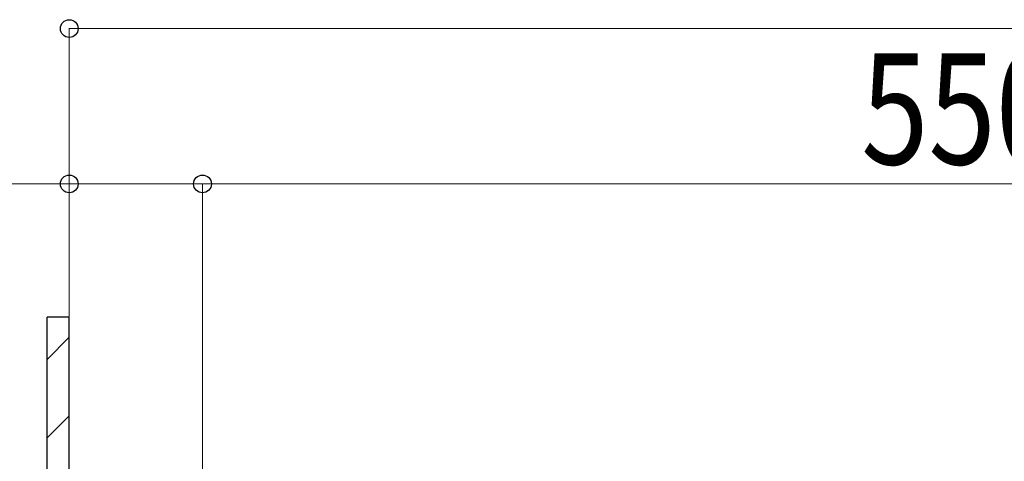
# Model space of a CAD drawing. Extents: x 0 to 12695, y 0 to 9027.
# Drawn here: x 4574 to 6791, y 3107 to 4102 of the extents above; entities that cross this region are included whole.
import ezdxf

# ---------------------------------------------------------------- set-up
doc = ezdxf.new("R2010")
doc.units = 0
for name, color, linetype, lineweight in [('YKK_D', 6, 'CONTINUOUS', 13), ('YSS_K', 3, 'CONTINUOUS', 13), ('YSS_KE', 3, 'CONTINUOUS', 30)]:
    doc.layers.add(name, color=color, linetype=linetype, lineweight=lineweight)
doc.styles.add('text-b', font='extslim2.shx', dxfattribs={"width": 0.8, "bigfont": 'extfont2.shx'})

msp = doc.modelspace()

# ---------------------------------------------------------------- linework, layer by layer
at = {"layer": 'YKK_D'}
for p, q in [((4685.4, 3433.4), (4685.4, 4083.4)), ((10785.4, 4082.4), (4685.4, 4082.4)), ((4685.4, 3732.4), (4064.1, 3732.4)), ((4685.4, 3433.4), (4685.4, 3733.4)), ((4985.4, 3732.4), (4685.4, 3732.4)), ((4985.4, 1989.4), (4985.4, 3733.4)), ((4985.4, 1989.4), (4985.4, 3733.4)), ((4985.4, 3732.4), (10485.4, 3732.4))]:
    msp.add_line(p, q, dxfattribs=at)
at = {"layer": 'YKK_D', "linetype": 'ByBlock', "lineweight": -2}
for centre in [(4685.4, 4082.4), (4685.4, 3732.4), (4985.4, 3732.4), (4985.4, 3732.4)]:
    msp.add_circle(centre, 20, dxfattribs=at)
at = {"layer": 'YSS_K', "linetype": 'Continuous'}
for p, q in [((4635.4, 3336.7), (4685.4, 3386.7)), ((4635.4, 3160), (4685.4, 3210))]:
    msp.add_line(p, q, dxfattribs=at)
at = {"layer": 'YSS_KE'}
for p, q in [((4635.4, 1932.4), (4635.4, 3432.4)), ((4685.4, 3432.4), (4635.4, 3432.4)), ((4685.4, 1932.4), (4685.4, 3432.4))]:
    msp.add_line(p, q, dxfattribs=at)

# ---------------------------------------------------------------- texts
at = {"layer": 'YKK_D', "style": 'text-b', "width": 0.8}
msp.add_text('5500（レール総寸法）', height=250, dxfattribs=at).set_placement((6468.7, 3776.4))

doc.saveas('drawing.dxf')
